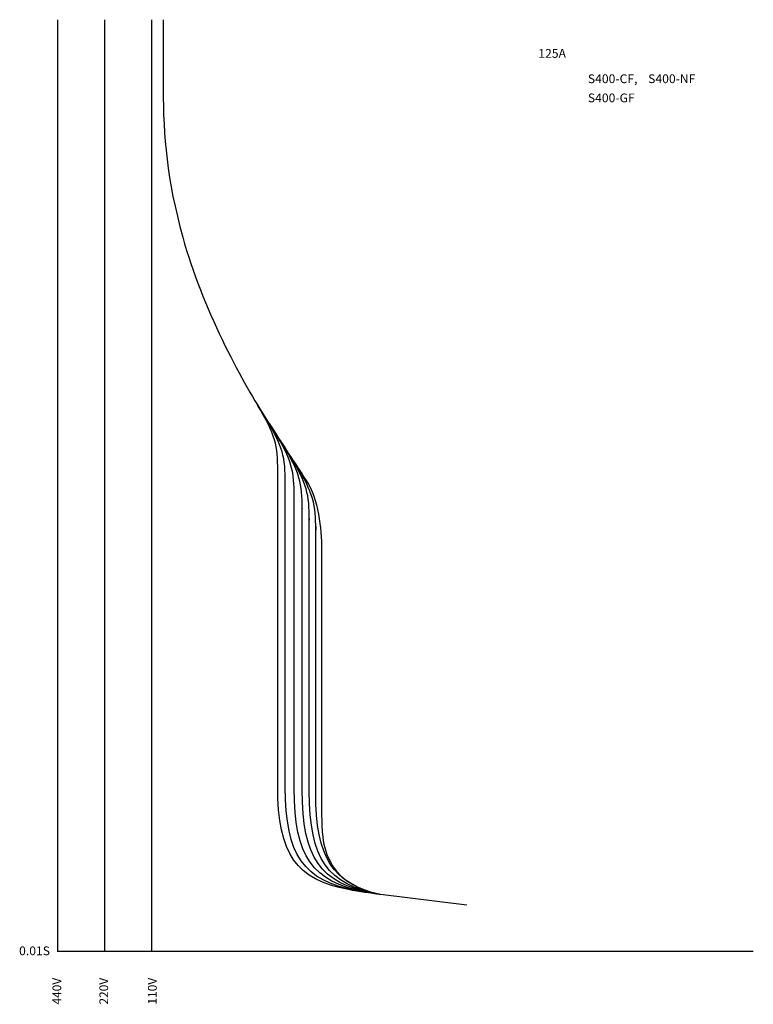
# Model space of a CAD drawing. Units: millimetres. Extents: x 175 to 380, y 56 to 331.
import ezdxf

# ---------------------------------------------------------------- set-up
doc = ezdxf.new("R2010")
doc.units = ezdxf.units.MM
doc.layers.add('VPORT-BORDERS', color=5, linetype='Continuous')
doc.layers.add('レイヤー_5', color=2, linetype='Continuous')
doc.styles.add('STD', font='txt')

msp = doc.modelspace()

# ---------------------------------------------------------------- linework, layer by layer
msp.add_lwpolyline([(299.63, 83.41), (275.45, 86.37)])
at = {"layer": 'VPORT-BORDERS', "color": 7}
for p, q in [((185.28, 330.82), (185.28, 70.42)), ((198.38, 330.82), (198.38, 70.42)), ((211.48, 330.82), (211.48, 70.42)), ((379.62, 70.42), (185.28, 70.42))]:
    msp.add_line(p, q, dxfattribs=at)
for points, knots in [([(214.77, 330.78), (214.77, 330.78), (214.77, 313.32), (214.77, 311.56), (214.77, 298.15), (215.78, 286.22), (220.24, 270.02), (225.62, 250.44), (236.61, 230.02), (243, 220.13), (249.36, 210.29), (251.14, 207.56), (254.75, 202.02), (258.06, 196.95), (259.04, 188.52), (259.04, 182.85), (259.04, 169.62), (259.04, 120.7), (259.04, 108.53), (259.04, 101.12), (259.33, 89.8), (275.45, 86.37)], [0, 0, 0, 0, 1, 1, 1, 2, 2, 2, 3, 3, 3, 4, 4, 4, 5, 5, 5, 6, 6, 6, 7, 7, 7, 7]), ([(275.45, 86.37), (272.57, 86.73), (269.7, 87.15), (266.51, 87.75), (252.02, 90.52), (246.77, 97.48), (246.77, 116.65), (246.77, 131.11), (246.77, 197.67), (246.77, 204.72), (246.77, 211.78), (246.22, 214.84), (241.13, 223.12)], [0.697791, 0.697791, 0.697791, 0.697791, 1, 1, 1, 2, 2, 2, 3, 3, 3, 4, 4, 4, 4]), ([(275.45, 86.37), (273.26, 86.67), (271.04, 87.02), (268.63, 87.48), (254.13, 90.25), (248.88, 97.21), (248.88, 116.37), (248.88, 131.11), (248.88, 197.67), (248.88, 201.36), (248.88, 208.42), (248.34, 211.48), (243.24, 219.76)], [0.771526, 0.771526, 0.771526, 0.771526, 1, 1, 1, 2, 2, 2, 3, 3, 3, 4, 4, 4, 4]), ([(275.45, 86.37), (274.06, 86.59), (272.63, 86.83), (271.13, 87.12), (256.63, 89.89), (251.38, 96.85), (251.38, 116.01), (251.38, 131.11), (251.38, 197.67), (251.38, 197.49), (251.38, 204.55), (250.84, 207.61), (245.74, 215.89)], [0.857639, 0.857639, 0.857639, 0.857639, 1, 1, 1, 2, 2, 2, 3, 3, 3, 4, 4, 4, 4]), ([(275.45, 86.37), (274.76, 86.49), (274.05, 86.62), (273.33, 86.76), (258.83, 89.53), (253.58, 96.49), (253.58, 115.65), (253.58, 131.11), (253.58, 197.67), (253.58, 194.1), (253.58, 201.15), (253.04, 204.21), (247.94, 212.49)], [0.931325, 0.931325, 0.931325, 0.931325, 1, 1, 1, 2, 2, 2, 3, 3, 3, 4, 4, 4, 4]), ([(275.45, 86.37), (275.41, 86.38), (275.37, 86.39), (275.33, 86.4), (260.83, 89.17), (255.58, 96.12), (255.58, 115.29), (255.58, 131.11), (255.58, 197.67), (255.58, 191.01), (255.58, 198.07), (255.04, 201.12), (249.94, 209.4)], [0.99597, 0.99597, 0.99597, 0.99597, 1, 1, 1, 2, 2, 2, 3, 3, 3, 4, 4, 4, 4]), ([(275.47, 86.37), (262.23, 89.36), (257.38, 96.5), (257.38, 114.92), (257.38, 131.11), (257.38, 197.67), (257.38, 188.27), (257.38, 195.32), (256.84, 198.38), (251.74, 206.66)], [1.039005, 1.039005, 1.039005, 1.039005, 2, 2, 2, 3, 3, 3, 4, 4, 4, 4])]:
    msp.add_open_spline(points, degree=3, knots=knots, dxfattribs=at)

# ---------------------------------------------------------------- texts
at = {"layer": 'VPORT-BORDERS', "color": 7, "insert": (174.51, 71.86), "char_height": 2.4442, "attachment_point": 1, "style": 'STD'}
msp.add_mtext('\\W1.02;\\fOsaka|b0|i0|c128;0.01S', dxfattribs=at)
at = {"layer": 'VPORT-BORDERS', "color": 7, "char_height": 2.4442, "attachment_point": 1, "rotation": 90, "style": 'STD'}
for s, insert in [('\\fOsaka|b0|i0|c128;440V', (183.84, 55.63)), ('\\fOsaka|b0|i0|c128;220V', (196.94, 55.63)), ('\\fOsaka|b0|i0|c128;110V', (210.52, 55.63))]:
    msp.add_mtext(s, dxfattribs=dict(at, insert=insert))
at = {"layer": 'レイヤー_5', "color": 7, "char_height": 2.4442, "attachment_point": 1, "style": 'STD'}
for s, insert in [('\\W1.02;\\fOsaka|b0|i0|c128;125A', (319.56, 322.62)), ('\\W1.02;\\fOsaka|b0|i0|c128;S400-CF,', (333.4, 315.54)), ('\\W1.02;\\fOsaka|b0|i0|c128;S400-NF', (350.24, 315.54)), ('\\W1.02;\\fOsaka|b0|i0|c128;S400-GF', (333.4, 310.19))]:
    msp.add_mtext(s, dxfattribs=dict(at, insert=insert))

doc.saveas('drawing.dxf')
